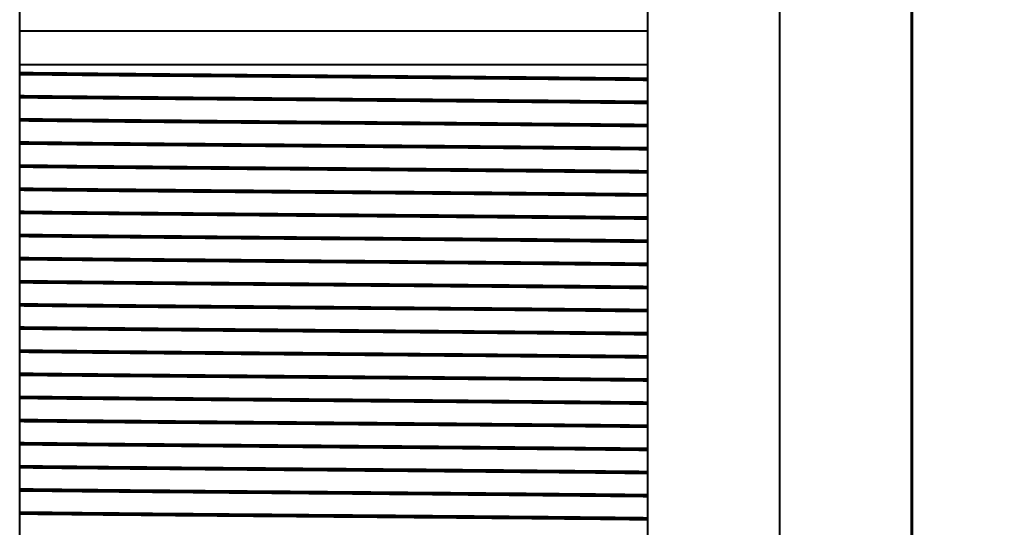
# Model space of a CAD drawing. Units: millimetres. Extents: x 0 to 420, y -1 to 297.
# Drawn here: x 256 to 276, y 225 to 235 of the extents above; entities that cross this region are included whole.
import ezdxf

# ---------------------------------------------------------------- set-up
doc = ezdxf.new("R2010")
doc.units = ezdxf.units.MM
doc.linetypes.add('K5LT_BASIC', pattern=[0])
doc.linetypes.add('K5LT_THIN', pattern=[0])
doc.layers.add('Системный слой', color=7, linetype='Continuous')
doc.styles.add('KDIMTEXTSTYLE', font='GOST_AU.SHX', dxfattribs={"width": 0.6, "oblique": 15, "height": 5})
doc.styles.add('KTEXTSTYLE', font='GOST_AU.SHX', dxfattribs={"width": 0.6, "height": 5})
doc.dimstyles.new('KDIMSTYLE (0.07)', dxfattribs={"dimtxt": 5, "dimasz": 1, "dimexe": 2, "dimexo": 0, "dimgap": 1, "dimtad": 1, "dimlfac": 15, "dimtxsty": 'KDIMTEXTSTYLE', "dimsah": 1, "dimcen": 0, "dimdle": 1, "dimadec": 0, "dimazin": 0, "dimtfac": 0.667, "dimtmove": 0, "dimatfit": 3, "dimfxl": 1, "dimtvp": 1, "dimtolj": 1, "dimtzin": 0, "dimarcsym": 0})

# ---------------------------------------------------------------- blocks, each defined once
blk = doc.blocks.new('D4')
at = {"layer": 'Системный слой', "transparency": 16777216}
for points in [[(281.581, 253.177), (281.406, 255.177), (281.231, 253.177), (281.406, 253.377)], [(281.406, 95.177), (281.581, 97.177), (281.406, 96.977), (281.231, 97.177)]]:
    blk.add_hatch(color=7, dxfattribs=at).paths.add_polyline_path(points)
at = {"layer": 'Системный слой', "color": 7, "linetype": 'K5LT_THIN', "lineweight": 18, "transparency": 16777216}
for p, q in [((288.108, 255.177), (280.406, 255.177)), ((281.231, 253.177), (281.406, 255.177)), ((281.406, 255.177), (281.581, 253.177)), ((281.406, 95.177), (281.406, 255.177)), ((281.406, 253.377), (281.231, 253.177)), ((281.581, 253.177), (281.406, 253.377)), ((281.406, 95.177), (281.231, 97.177)), ((281.231, 97.177), (281.406, 96.977)), ((281.406, 96.977), (281.581, 97.177)), ((281.581, 97.177), (281.406, 95.177)), ((273.107, 95.177), (282.406, 95.177))]:
    blk.add_line(p, q, dxfattribs=at)
at = {"transparency": 16777216}
blk.add_wipeout([(280.406, 171.103), (275.411, 171.103), (275.411, 175.992), (280.406, 175.992)], dxfattribs=at).dxf.layer = 'Системный слой'
at = {"layer": 'Системный слой', "color": 7, "transparency": 16777216, "insert": (275.832, 171.103), "char_height": 2.5, "attachment_point": 1, "rotation": 90, "style": 'KTEXTSTYLE'}
blk.add_mtext('\\H3.5;\\W0.600;\\Q15;\\Q0;\\W0.540;2275', dxfattribs=at)
blk = doc.blocks.new('KDIMARROW_01')
at = {"layer": 'Системный слой'}
blk.add_hatch(color=0, dxfattribs=at).paths.add_polyline_path([(-2, -0.175), (0, 0), (-2, 0.175), (-1.8, 0)])
at = {"layer": 'Системный слой', "color": 0, "linetype": 'K5LT_THIN', "lineweight": 18}
for p, q in [((-1.8, 0), (-2, 0.175)), ((-2, 0.175), (0, 0)), ((0, 0), (-2, -0.175)), ((-2, -0.175), (-1.8, 0)), ((0, 0), (-1, 0))]:
    blk.add_line(p, q, dxfattribs=at)

msp = doc.modelspace()

# ---------------------------------------------------------------- linework, layer by layer
at = {"layer": 'Системный слой', "color": 150, "linetype": 'K5LT_BASIC', "lineweight": 40, "true_color": 0x0080ff}
for p, q in [((256.48873, 165.51044), (256.48873, 248.17711)), ((269.1554, 165.51044), (269.1554, 248.17711)), ((271.82206, 165.51044), (271.82206, 248.17711)), ((274.47716, 167.17711), (274.47716, 246.51044)), ((274.49713, 167.17711), (274.49713, 246.51044)), ((256.48873, 235.19378), (269.1554, 235.19378)), ((262.82206, 234.51044), (256.48873, 234.51044)), ((269.1554, 234.51044), (262.82206, 234.51044))]:
    msp.add_line(p, q, dxfattribs=at)
for points, knots in [([(256.48873, 234.35357), (256.72704, 234.35082), (257.2297, 234.34533), (258.05251, 234.33708), (258.93401, 234.32884), (259.86337, 234.32059), (260.82914, 234.31235), (262.14953, 234.30136), (263.4946, 234.29037), (264.81499, 234.27938), (265.78076, 234.27113), (266.71011, 234.26289), (267.59162, 234.25465), (268.41443, 234.2464), (268.91709, 234.24091), (269.1554, 234.23816)], [0.79384753, 0.79384753, 0.79384753, 0.79384753, 0.90484021, 1.0158329, 1.12682558, 1.23781827, 1.34881095, 1.45980364, 1.68178901, 1.7927817, 1.90377438, 2.01476707, 2.12575975, 2.23675244, 2.34774512, 2.34774512, 2.34774512, 2.34774512]), ([(256.48873, 234.31606), (256.72704, 234.31331), (257.2297, 234.30782), (258.05251, 234.29957), (258.93401, 234.29133), (259.86337, 234.28309), (260.82914, 234.27484), (262.14953, 234.26385), (263.4946, 234.25286), (264.81499, 234.24187), (265.78076, 234.23363), (266.71011, 234.22538), (267.59162, 234.21714), (268.41443, 234.20889), (268.91709, 234.2034), (269.1554, 234.20065)], [0.79384753, 0.79384753, 0.79384753, 0.79384753, 0.90484021, 1.0158329, 1.12682559, 1.23781827, 1.34881096, 1.45980364, 1.68178901, 1.7927817, 1.90377438, 2.01476707, 2.12575976, 2.23675244, 2.34774513, 2.34774513, 2.34774513, 2.34774513]), ([(256.48873, 233.8869), (256.72704, 233.88415), (257.2297, 233.87866), (258.05251, 233.87042), (258.93401, 233.86217), (259.86337, 233.85393), (260.82914, 233.84568), (262.14953, 233.83469), (263.4946, 233.8237), (264.81499, 233.81271), (265.78076, 233.80447), (266.71011, 233.79622), (267.59162, 233.78798), (268.41443, 233.77973), (268.91709, 233.77424), (269.1554, 233.77149)], [7.07703283, 7.07703283, 7.07703283, 7.07703283, 7.18802552, 7.29901821, 7.41001089, 7.52100358, 7.63199626, 7.74298895, 7.96497432, 8.075967, 8.18695969, 8.29795238, 8.40894506, 8.51993775, 8.63093043, 8.63093043, 8.63093043, 8.63093043]), ([(256.48873, 233.8494), (256.72704, 233.84665), (257.2297, 233.84115), (258.05251, 233.83291), (258.93401, 233.82466), (259.86337, 233.81642), (260.82914, 233.80818), (262.14953, 233.79719), (263.4946, 233.78619), (264.81499, 233.7752), (265.78076, 233.76696), (266.71011, 233.75871), (267.59162, 233.75047), (268.41443, 233.74223), (268.91709, 233.73673), (269.1554, 233.73398)], [7.07703284, 7.07703284, 7.07703284, 7.07703284, 7.18802552, 7.29901821, 7.41001089, 7.52100358, 7.63199626, 7.74298895, 7.96497432, 8.07596701, 8.18695969, 8.29795238, 8.40894506, 8.51993775, 8.63093043, 8.63093043, 8.63093043, 8.63093043]), ([(256.48873, 233.42024), (256.72704, 233.41749), (257.2297, 233.41199), (258.05251, 233.40375), (258.93401, 233.39551), (259.86337, 233.38726), (260.82914, 233.37902), (262.14953, 233.36803), (263.4946, 233.35703), (264.81499, 233.34604), (265.78076, 233.3378), (266.71011, 233.32956), (267.59162, 233.32131), (268.41443, 233.31307), (268.91709, 233.30757), (269.1554, 233.30482)], [13.36021814, 13.36021814, 13.36021814, 13.36021814, 13.47121083, 13.58220351, 13.6931962, 13.80418888, 13.91518157, 14.02617425, 14.24815963, 14.35915231, 14.470145, 14.58113768, 14.69213037, 14.80312305, 14.91411574, 14.91411574, 14.91411574, 14.91411574]), ([(256.48873, 233.38273), (256.72704, 233.37998), (257.2297, 233.37449), (258.05251, 233.36624), (258.93401, 233.358), (259.86337, 233.34975), (260.82914, 233.34151), (262.14953, 233.33052), (263.4946, 233.31953), (264.81499, 233.30854), (265.78076, 233.30029), (266.71011, 233.29205), (267.59162, 233.2838), (268.41443, 233.27556), (268.91709, 233.27007), (269.1554, 233.26732)], [13.36021814, 13.36021814, 13.36021814, 13.36021814, 13.47121083, 13.58220351, 13.6931962, 13.80418889, 13.91518157, 14.02617426, 14.24815963, 14.35915231, 14.470145, 14.58113768, 14.69213037, 14.80312306, 14.91411574, 14.91411574, 14.91411574, 14.91411574]), ([(256.48873, 232.95357), (256.72704, 232.95082), (257.2297, 232.94533), (258.05251, 232.93708), (258.93401, 232.92884), (259.86337, 232.92059), (260.82914, 232.91235), (262.14953, 232.90136), (263.4946, 232.89037), (264.81499, 232.87938), (265.78076, 232.87113), (266.71011, 232.86289), (267.59162, 232.85465), (268.41443, 232.8464), (268.91709, 232.84091), (269.1554, 232.83816)], [19.64340345, 19.64340345, 19.64340345, 19.64340345, 19.75439613, 19.86538882, 19.97638151, 20.08737419, 20.19836688, 20.30935956, 20.53134493, 20.64233762, 20.7533303, 20.86432299, 20.97531568, 21.08630836, 21.19730105, 21.19730105, 21.19730105, 21.19730105]), ([(256.48873, 232.91606), (256.72704, 232.91331), (257.2297, 232.90782), (258.05251, 232.89957), (258.93401, 232.89133), (259.86337, 232.88309), (260.82914, 232.87484), (262.14953, 232.86385), (263.4946, 232.85286), (264.81499, 232.84187), (265.78076, 232.83363), (266.71011, 232.82538), (267.59162, 232.81714), (268.41443, 232.80889), (268.91709, 232.8034), (269.1554, 232.80065)], [19.64340345, 19.64340345, 19.64340345, 19.64340345, 19.75439614, 19.86538882, 19.97638151, 20.08737419, 20.19836688, 20.30935956, 20.53134493, 20.64233762, 20.75333031, 20.86432299, 20.97531568, 21.08630836, 21.19730105, 21.19730105, 21.19730105, 21.19730105]), ([(256.48873, 232.4869), (256.72704, 232.48415), (257.2297, 232.47866), (258.05251, 232.47042), (258.93401, 232.46217), (259.86337, 232.45393), (260.82914, 232.44568), (262.14953, 232.43469), (263.4946, 232.4237), (264.81499, 232.41271), (265.78076, 232.40447), (266.71011, 232.39622), (267.59162, 232.38798), (268.41443, 232.37973), (268.91709, 232.37424), (269.1554, 232.37149)], [25.92658876, 25.92658876, 25.92658876, 25.92658876, 26.03758144, 26.14857413, 26.25956681, 26.3705595, 26.48155218, 26.59254487, 26.81453024, 26.92552293, 27.03651561, 27.1475083, 27.25850098, 27.36949367, 27.48048635, 27.48048635, 27.48048635, 27.48048635]), ([(256.48873, 232.4494), (256.72704, 232.44665), (257.2297, 232.44115), (258.05251, 232.43291), (258.93401, 232.42466), (259.86337, 232.41642), (260.82914, 232.40818), (262.14953, 232.39719), (263.4946, 232.38619), (264.81499, 232.3752), (265.78076, 232.36696), (266.71011, 232.35871), (267.59162, 232.35047), (268.41443, 232.34223), (268.91709, 232.33673), (269.1554, 232.33398)], [25.92658876, 25.92658876, 25.92658876, 25.92658876, 26.03758144, 26.14857413, 26.25956681, 26.3705595, 26.48155219, 26.59254487, 26.81453024, 26.92552293, 27.03651561, 27.1475083, 27.25850098, 27.36949367, 27.48048636, 27.48048636, 27.48048636, 27.48048636]), ([(256.48873, 232.02024), (256.72704, 232.01749), (257.2297, 232.01199), (258.05251, 232.00375), (258.93401, 231.99551), (259.86337, 231.98726), (260.82914, 231.97902), (262.14953, 231.96803), (263.4946, 231.95703), (264.81499, 231.94604), (265.78076, 231.9378), (266.71011, 231.92956), (267.59162, 231.92131), (268.41443, 231.91307), (268.91709, 231.90757), (269.1554, 231.90482)], [32.20977406, 32.20977406, 32.20977406, 32.20977406, 32.32076675, 32.43175943, 32.54275212, 32.65374481, 32.76473749, 32.87573018, 33.09771555, 33.20870823, 33.31970092, 33.4306936, 33.54168629, 33.65267898, 33.76367166, 33.76367166, 33.76367166, 33.76367166]), ([(256.48873, 231.98273), (256.72704, 231.97998), (257.2297, 231.97449), (258.05251, 231.96624), (258.93401, 231.958), (259.86337, 231.94975), (260.82914, 231.94151), (262.14953, 231.93052), (263.4946, 231.91953), (264.81499, 231.90854), (265.78076, 231.90029), (266.71011, 231.89205), (267.59162, 231.8838), (268.41443, 231.87556), (268.91709, 231.87007), (269.1554, 231.86732)], [32.20977406, 32.20977406, 32.20977406, 32.20977406, 32.32076675, 32.43175944, 32.54275212, 32.65374481, 32.76473749, 32.87573018, 33.09771555, 33.20870823, 33.31970092, 33.43069361, 33.54168629, 33.65267898, 33.76367166, 33.76367166, 33.76367166, 33.76367166]), ([(256.48873, 231.55357), (256.72704, 231.55082), (257.2297, 231.54533), (258.05251, 231.53708), (258.93401, 231.52884), (259.86337, 231.52059), (260.82914, 231.51235), (262.14953, 231.50136), (263.4946, 231.49037), (264.81499, 231.47938), (265.78076, 231.47113), (266.71011, 231.46289), (267.59162, 231.45465), (268.41443, 231.4464), (268.91709, 231.44091), (269.1554, 231.43816)], [38.49295937, 38.49295937, 38.49295937, 38.49295937, 38.60395206, 38.71494474, 38.82593743, 38.93693011, 39.0479228, 39.15891548, 39.38090085, 39.49189354, 39.60288623, 39.71387891, 39.8248716, 39.93586428, 40.04685697, 40.04685697, 40.04685697, 40.04685697]), ([(256.48873, 231.51606), (256.72704, 231.51331), (257.2297, 231.50782), (258.05251, 231.49957), (258.93401, 231.49133), (259.86337, 231.48309), (260.82914, 231.47484), (262.14953, 231.46385), (263.4946, 231.45286), (264.81499, 231.44187), (265.78076, 231.43363), (266.71011, 231.42538), (267.59162, 231.41714), (268.41443, 231.40889), (268.91709, 231.4034), (269.1554, 231.40065)], [38.49295937, 38.49295937, 38.49295937, 38.49295937, 38.60395206, 38.71494474, 38.82593743, 38.93693011, 39.0479228, 39.15891549, 39.38090086, 39.49189354, 39.60288623, 39.71387891, 39.8248716, 39.93586428, 40.04685697, 40.04685697, 40.04685697, 40.04685697]), ([(256.48873, 231.0869), (256.72704, 231.08415), (257.2297, 231.07866), (258.05251, 231.07042), (258.93401, 231.06217), (259.86337, 231.05393), (260.82914, 231.04568), (262.14953, 231.03469), (263.4946, 231.0237), (264.81499, 231.01271), (265.78076, 231.00447), (266.71011, 230.99622), (267.59162, 230.98798), (268.41443, 230.97973), (268.91709, 230.97424), (269.1554, 230.97149)], [44.77614468, 44.77614468, 44.77614468, 44.77614468, 44.88713736, 44.99813005, 45.10912273, 45.22011542, 45.33110811, 45.44210079, 45.66408616, 45.77507885, 45.88607153, 45.99706422, 46.1080569, 46.21904959, 46.33004228, 46.33004228, 46.33004228, 46.33004228]), ([(256.48873, 231.0494), (256.72704, 231.04665), (257.2297, 231.04115), (258.05251, 231.03291), (258.93401, 231.02466), (259.86337, 231.01642), (260.82914, 231.00818), (262.14953, 230.99719), (263.4946, 230.98619), (264.81499, 230.9752), (265.78076, 230.96696), (266.71011, 230.95871), (267.59162, 230.95047), (268.41443, 230.94223), (268.91709, 230.93673), (269.1554, 230.93398)], [44.77614468, 44.77614468, 44.77614468, 44.77614468, 44.88713736, 44.99813005, 45.10912274, 45.22011542, 45.33110811, 45.44210079, 45.66408616, 45.77507885, 45.88607153, 45.99706422, 46.10805691, 46.21904959, 46.33004228, 46.33004228, 46.33004228, 46.33004228]), ([(256.48873, 230.62024), (256.72704, 230.61749), (257.2297, 230.61199), (258.05251, 230.60375), (258.93401, 230.59551), (259.86337, 230.58726), (260.82914, 230.57902), (262.14953, 230.56803), (263.4946, 230.55703), (264.81499, 230.54604), (265.78076, 230.5378), (266.71011, 230.52956), (267.59162, 230.52131), (268.41443, 230.51307), (268.91709, 230.50757), (269.1554, 230.50482)], [51.05932998, 51.05932998, 51.05932998, 51.05932998, 51.17032267, 51.28131536, 51.39230804, 51.50330073, 51.61429341, 51.7252861, 51.94727147, 52.05826415, 52.16925684, 52.28024953, 52.39124221, 52.5022349, 52.61322758, 52.61322758, 52.61322758, 52.61322758]), ([(256.48873, 230.58273), (256.72704, 230.57998), (257.2297, 230.57449), (258.05251, 230.56624), (258.93401, 230.558), (259.86337, 230.54975), (260.82914, 230.54151), (262.14953, 230.53052), (263.4946, 230.51953), (264.81499, 230.50854), (265.78076, 230.50029), (266.71011, 230.49205), (267.59162, 230.4838), (268.41443, 230.47556), (268.91709, 230.47007), (269.1554, 230.46732)], [51.05932999, 51.05932999, 51.05932999, 51.05932999, 51.17032267, 51.28131536, 51.39230804, 51.50330073, 51.61429341, 51.7252861, 51.94727147, 52.05826416, 52.16925684, 52.28024953, 52.39124221, 52.5022349, 52.61322758, 52.61322758, 52.61322758, 52.61322758]), ([(256.48873, 230.15357), (256.72704, 230.15082), (257.2297, 230.14533), (258.05251, 230.13708), (258.93401, 230.12884), (259.86337, 230.12059), (260.82914, 230.11235), (262.14953, 230.10136), (263.4946, 230.09037), (264.81499, 230.07938), (265.78076, 230.07113), (266.71011, 230.06289), (267.59162, 230.05465), (268.41443, 230.0464), (268.91709, 230.04091), (269.1554, 230.03816)], [57.34251529, 57.34251529, 57.34251529, 57.34251529, 57.45350798, 57.56450066, 57.67549335, 57.78648603, 57.89747872, 58.0084714, 58.23045678, 58.34144946, 58.45244215, 58.56343483, 58.67442752, 58.7854202, 58.89641289, 58.89641289, 58.89641289, 58.89641289]), ([(256.48873, 230.11606), (256.72704, 230.11331), (257.2297, 230.10782), (258.05251, 230.09957), (258.93401, 230.09133), (259.86337, 230.08309), (260.82914, 230.07484), (262.14953, 230.06385), (263.4946, 230.05286), (264.81499, 230.04187), (265.78076, 230.03363), (266.71011, 230.02538), (267.59162, 230.01714), (268.41443, 230.00889), (268.91709, 230.0034), (269.1554, 230.00065)], [57.34251529, 57.34251529, 57.34251529, 57.34251529, 57.45350798, 57.56450066, 57.67549335, 57.78648604, 57.89747872, 58.00847141, 58.23045678, 58.34144946, 58.45244215, 58.56343483, 58.67442752, 58.78542021, 58.89641289, 58.89641289, 58.89641289, 58.89641289]), ([(256.48873, 229.6869), (256.72704, 229.68415), (257.2297, 229.67866), (258.05251, 229.67042), (258.93401, 229.66217), (259.86337, 229.65393), (260.82914, 229.64568), (262.14953, 229.63469), (263.4946, 229.6237), (264.81499, 229.61271), (265.78076, 229.60447), (266.71011, 229.59622), (267.59162, 229.58798), (268.41443, 229.57973), (268.91709, 229.57424), (269.1554, 229.57149)], [63.6257006, 63.6257006, 63.6257006, 63.6257006, 63.73669328, 63.84768597, 63.95867866, 64.06967134, 64.18066403, 64.29165671, 64.51364208, 64.62463477, 64.73562745, 64.84662014, 64.95761283, 65.06860551, 65.1795982, 65.1795982, 65.1795982, 65.1795982]), ([(256.48873, 229.6494), (256.72704, 229.64665), (257.2297, 229.64115), (258.05251, 229.63291), (258.93401, 229.62466), (259.86337, 229.61642), (260.82914, 229.60818), (262.14953, 229.59719), (263.4946, 229.58619), (264.81499, 229.5752), (265.78076, 229.56696), (266.71011, 229.55871), (267.59162, 229.55047), (268.41443, 229.54223), (268.91709, 229.53673), (269.1554, 229.53398)], [63.6257006, 63.6257006, 63.6257006, 63.6257006, 63.73669329, 63.84768597, 63.95867866, 64.06967134, 64.18066403, 64.29165671, 64.51364209, 64.62463477, 64.73562746, 64.84662014, 64.95761283, 65.06860551, 65.1795982, 65.1795982, 65.1795982, 65.1795982]), ([(256.48873, 229.22024), (256.72704, 229.21749), (257.2297, 229.21199), (258.05251, 229.20375), (258.93401, 229.19551), (259.86337, 229.18726), (260.82914, 229.17902), (262.14953, 229.16803), (263.4946, 229.15703), (264.81499, 229.14604), (265.78076, 229.1378), (266.71011, 229.12956), (267.59162, 229.12131), (268.41443, 229.11307), (268.91709, 229.10757), (269.1554, 229.10482)], [69.90888591, 69.90888591, 69.90888591, 69.90888591, 70.01987859, 70.13087128, 70.24186396, 70.35285665, 70.46384933, 70.57484202, 70.79682739, 70.90782008, 71.01881276, 71.12980545, 71.24079813, 71.35179082, 71.4627835, 71.4627835, 71.4627835, 71.4627835]), ([(256.48873, 229.18273), (256.72704, 229.17998), (257.2297, 229.17449), (258.05251, 229.16624), (258.93401, 229.158), (259.86337, 229.14975), (260.82914, 229.14151), (262.14953, 229.13052), (263.4946, 229.11953), (264.81499, 229.10854), (265.78076, 229.10029), (266.71011, 229.09205), (267.59162, 229.0838), (268.41443, 229.07556), (268.91709, 229.07007), (269.1554, 229.06732)], [69.90888591, 69.90888591, 69.90888591, 69.90888591, 70.01987859, 70.13087128, 70.24186396, 70.35285665, 70.46384934, 70.57484202, 70.79682739, 70.90782008, 71.01881276, 71.12980545, 71.24079813, 71.35179082, 71.46278351, 71.46278351, 71.46278351, 71.46278351]), ([(256.48873, 228.75357), (256.72704, 228.75082), (257.2297, 228.74533), (258.05251, 228.73708), (258.93401, 228.72884), (259.86337, 228.72059), (260.82914, 228.71235), (262.14953, 228.70136), (263.4946, 228.69037), (264.81499, 228.67938), (265.78076, 228.67113), (266.71011, 228.66289), (267.59162, 228.65465), (268.41443, 228.6464), (268.91709, 228.64091), (269.1554, 228.63816)], [76.19207121, 76.19207121, 76.19207121, 76.19207121, 76.3030639, 76.41405658, 76.52504927, 76.63604196, 76.74703464, 76.85802733, 77.0800127, 77.19100538, 77.30199807, 77.41299075, 77.52398344, 77.63497613, 77.74596881, 77.74596881, 77.74596881, 77.74596881]), ([(256.48873, 228.71606), (256.72704, 228.71331), (257.2297, 228.70782), (258.05251, 228.69957), (258.93401, 228.69133), (259.86337, 228.68309), (260.82914, 228.67484), (262.14953, 228.66385), (263.4946, 228.65286), (264.81499, 228.64187), (265.78076, 228.63363), (266.71011, 228.62538), (267.59162, 228.61714), (268.41443, 228.60889), (268.91709, 228.6034), (269.1554, 228.60065)], [76.19207121, 76.19207121, 76.19207121, 76.19207121, 76.3030639, 76.41405659, 76.52504927, 76.63604196, 76.74703464, 76.85802733, 77.0800127, 77.19100538, 77.30199807, 77.41299076, 77.52398344, 77.63497613, 77.74596881, 77.74596881, 77.74596881, 77.74596881]), ([(256.48873, 228.2869), (256.72704, 228.28415), (257.2297, 228.27866), (258.05251, 228.27042), (258.93401, 228.26217), (259.86337, 228.25393), (260.82914, 228.24568), (262.14953, 228.23469), (263.4946, 228.2237), (264.81499, 228.21271), (265.78076, 228.20447), (266.71011, 228.19622), (267.59162, 228.18798), (268.41443, 228.17973), (268.91709, 228.17424), (269.1554, 228.17149)], [82.47525652, 82.47525652, 82.47525652, 82.47525652, 82.58624921, 82.69724189, 82.80823458, 82.91922726, 83.03021995, 83.14121263, 83.363198, 83.47419069, 83.58518338, 83.69617606, 83.80716875, 83.91816143, 84.02915412, 84.02915412, 84.02915412, 84.02915412]), ([(256.48873, 228.2494), (256.72704, 228.24665), (257.2297, 228.24115), (258.05251, 228.23291), (258.93401, 228.22466), (259.86337, 228.21642), (260.82914, 228.20818), (262.14953, 228.19719), (263.4946, 228.18619), (264.81499, 228.1752), (265.78076, 228.16696), (266.71011, 228.15871), (267.59162, 228.15047), (268.41443, 228.14223), (268.91709, 228.13673), (269.1554, 228.13398)], [82.47525652, 82.47525652, 82.47525652, 82.47525652, 82.58624921, 82.69724189, 82.80823458, 82.91922726, 83.03021995, 83.14121264, 83.36319801, 83.47419069, 83.58518338, 83.69617606, 83.80716875, 83.91816143, 84.02915412, 84.02915412, 84.02915412, 84.02915412]), ([(256.48873, 227.82024), (256.72704, 227.81749), (257.2297, 227.81199), (258.05251, 227.80375), (258.93401, 227.79551), (259.86337, 227.78726), (260.82914, 227.77902), (262.14953, 227.76803), (263.4946, 227.75703), (264.81499, 227.74604), (265.78076, 227.7378), (266.71011, 227.72956), (267.59162, 227.72131), (268.41443, 227.71307), (268.91709, 227.70757), (269.1554, 227.70482)], [88.75844183, 88.75844183, 88.75844183, 88.75844183, 88.86943451, 88.9804272, 89.09141988, 89.20241257, 89.31340526, 89.42439794, 89.64638331, 89.757376, 89.86836868, 89.97936137, 90.09035405, 90.20134674, 90.31233943, 90.31233943, 90.31233943, 90.31233943]), ([(256.48873, 227.78273), (256.72704, 227.77998), (257.2297, 227.77449), (258.05251, 227.76624), (258.93401, 227.758), (259.86337, 227.74975), (260.82914, 227.74151), (262.14953, 227.73052), (263.4946, 227.71953), (264.81499, 227.70854), (265.78076, 227.70029), (266.71011, 227.69205), (267.59162, 227.6838), (268.41443, 227.67556), (268.91709, 227.67007), (269.1554, 227.66732)], [88.75844183, 88.75844183, 88.75844183, 88.75844183, 88.86943451, 88.9804272, 89.09141989, 89.20241257, 89.31340526, 89.42439794, 89.64638331, 89.757376, 89.86836868, 89.97936137, 90.09035406, 90.20134674, 90.31233943, 90.31233943, 90.31233943, 90.31233943]), ([(256.48873, 227.35357), (256.72704, 227.35082), (257.2297, 227.34533), (258.05251, 227.33708), (258.93401, 227.32884), (259.86337, 227.32059), (260.82914, 227.31235), (262.14953, 227.30136), (263.4946, 227.29037), (264.81499, 227.27938), (265.78076, 227.27113), (266.71011, 227.26289), (267.59162, 227.25465), (268.41443, 227.2464), (268.91709, 227.24091), (269.1554, 227.23816)], [95.04162713, 95.04162713, 95.04162713, 95.04162713, 95.15261982, 95.26361251, 95.37460519, 95.48559788, 95.59659056, 95.70758325, 95.92956862, 96.0405613, 96.15155399, 96.26254668, 96.37353936, 96.48453205, 96.59552473, 96.59552473, 96.59552473, 96.59552473]), ([(256.48873, 227.31606), (256.72704, 227.31331), (257.2297, 227.30782), (258.05251, 227.29957), (258.93401, 227.29133), (259.86337, 227.28309), (260.82914, 227.27484), (262.14953, 227.26385), (263.4946, 227.25286), (264.81499, 227.24187), (265.78076, 227.23363), (266.71011, 227.22538), (267.59162, 227.21714), (268.41443, 227.20889), (268.91709, 227.2034), (269.1554, 227.20065)], [95.04162714, 95.04162714, 95.04162714, 95.04162714, 95.15261982, 95.26361251, 95.37460519, 95.48559788, 95.59659056, 95.70758325, 95.92956862, 96.04056131, 96.15155399, 96.26254668, 96.37353936, 96.48453205, 96.59552473, 96.59552473, 96.59552473, 96.59552473]), ([(256.48873, 226.8869), (256.72704, 226.88415), (257.2297, 226.87866), (258.05251, 226.87042), (258.93401, 226.86217), (259.86337, 226.85393), (260.82914, 226.84568), (262.14953, 226.83469), (263.4946, 226.8237), (264.81499, 226.81271), (265.78076, 226.80447), (266.71011, 226.79622), (267.59162, 226.78798), (268.41443, 226.77973), (268.91709, 226.77424), (269.1554, 226.77149)], [101.32481244, 101.32481244, 101.32481244, 101.32481244, 101.43580513, 101.54679781, 101.6577905, 101.76878318, 101.87977587, 101.99076856, 102.21275393, 102.32374661, 102.4347393, 102.54573198, 102.65672467, 102.76771735, 102.87871004, 102.87871004, 102.87871004, 102.87871004]), ([(256.48873, 226.8494), (256.72704, 226.84665), (257.2297, 226.84115), (258.05251, 226.83291), (258.93401, 226.82466), (259.86337, 226.81642), (260.82914, 226.80818), (262.14953, 226.79719), (263.4946, 226.78619), (264.81499, 226.7752), (265.78076, 226.76696), (266.71011, 226.75871), (267.59162, 226.75047), (268.41443, 226.74223), (268.91709, 226.73673), (269.1554, 226.73398)], [101.32481244, 101.32481244, 101.32481244, 101.32481244, 101.43580513, 101.54679781, 101.6577905, 101.76878319, 101.87977587, 101.99076856, 102.21275393, 102.32374661, 102.4347393, 102.54573198, 102.65672467, 102.76771736, 102.87871004, 102.87871004, 102.87871004, 102.87871004]), ([(256.48873, 226.42024), (256.72704, 226.41749), (257.2297, 226.41199), (258.05251, 226.40375), (258.93401, 226.39551), (259.86337, 226.38726), (260.82914, 226.37902), (262.14953, 226.36803), (263.4946, 226.35703), (264.81499, 226.34604), (265.78076, 226.3378), (266.71011, 226.32956), (267.59162, 226.32131), (268.41443, 226.31307), (268.91709, 226.30757), (269.1554, 226.30482)], [107.60799775, 107.60799775, 107.60799775, 107.60799775, 107.71899043, 107.82998312, 107.94097581, 108.05196849, 108.16296118, 108.27395386, 108.49593923, 108.60693192, 108.7179246, 108.82891729, 108.93990998, 109.05090266, 109.16189535, 109.16189535, 109.16189535, 109.16189535]), ([(256.48873, 226.38273), (256.72704, 226.37998), (257.2297, 226.37449), (258.05251, 226.36624), (258.93401, 226.358), (259.86337, 226.34975), (260.82914, 226.34151), (262.14953, 226.33052), (263.4946, 226.31953), (264.81499, 226.30854), (265.78076, 226.30029), (266.71011, 226.29205), (267.59162, 226.2838), (268.41443, 226.27556), (268.91709, 226.27007), (269.1554, 226.26732)], [107.60799775, 107.60799775, 107.60799775, 107.60799775, 107.71899044, 107.82998312, 107.94097581, 108.05196849, 108.16296118, 108.27395386, 108.49593924, 108.60693192, 108.71792461, 108.82891729, 108.93990998, 109.05090266, 109.16189535, 109.16189535, 109.16189535, 109.16189535]), ([(256.48873, 225.95357), (256.72704, 225.95082), (257.2297, 225.94533), (258.05251, 225.93708), (258.93401, 225.92884), (259.86337, 225.92059), (260.82914, 225.91235), (262.14953, 225.90136), (263.4946, 225.89037), (264.81499, 225.87938), (265.78076, 225.87113), (266.71011, 225.86289), (267.59162, 225.85465), (268.41443, 225.8464), (268.91709, 225.84091), (269.1554, 225.83816)], [113.89118306, 113.89118306, 113.89118306, 113.89118306, 114.00217574, 114.11316843, 114.22416111, 114.3351538, 114.44614648, 114.55713917, 114.77912454, 114.89011723, 115.00110991, 115.1121026, 115.22309528, 115.33408797, 115.44508065, 115.44508065, 115.44508065, 115.44508065]), ([(256.48873, 225.91606), (256.72704, 225.91331), (257.2297, 225.90782), (258.05251, 225.89957), (258.93401, 225.89133), (259.86337, 225.88309), (260.82914, 225.87484), (262.14953, 225.86385), (263.4946, 225.85286), (264.81499, 225.84187), (265.78076, 225.83363), (266.71011, 225.82538), (267.59162, 225.81714), (268.41443, 225.80889), (268.91709, 225.8034), (269.1554, 225.80065)], [113.89118306, 113.89118306, 113.89118306, 113.89118306, 114.00217574, 114.11316843, 114.22416111, 114.3351538, 114.44614649, 114.55713917, 114.77912454, 114.89011723, 115.00110991, 115.1121026, 115.22309528, 115.33408797, 115.44508066, 115.44508066, 115.44508066, 115.44508066]), ([(256.48873, 225.4869), (256.72704, 225.48415), (257.2297, 225.47866), (258.05251, 225.47042), (258.93401, 225.46217), (259.86337, 225.45393), (260.82914, 225.44568), (262.14953, 225.43469), (263.4946, 225.4237), (264.81499, 225.41271), (265.78076, 225.40447), (266.71011, 225.39622), (267.59162, 225.38798), (268.41443, 225.37973), (268.91709, 225.37424), (269.1554, 225.37149)], [120.17436836, 120.17436836, 120.17436836, 120.17436836, 120.28536105, 120.39635373, 120.50734642, 120.61833911, 120.72933179, 120.84032448, 121.06230985, 121.17330253, 121.28429522, 121.3952879, 121.50628059, 121.61727328, 121.72826596, 121.72826596, 121.72826596, 121.72826596]), ([(256.48873, 225.4494), (256.72704, 225.44665), (257.2297, 225.44115), (258.05251, 225.43291), (258.93401, 225.42466), (259.86337, 225.41642), (260.82914, 225.40818), (262.14953, 225.39719), (263.4946, 225.38619), (264.81499, 225.3752), (265.78076, 225.36696), (266.71011, 225.35871), (267.59162, 225.35047), (268.41443, 225.34223), (268.91709, 225.33673), (269.1554, 225.33398)], [120.17436837, 120.17436837, 120.17436837, 120.17436837, 120.28536105, 120.39635374, 120.50734642, 120.61833911, 120.72933179, 120.84032448, 121.06230985, 121.17330254, 121.28429522, 121.39528791, 121.50628059, 121.61727328, 121.72826596, 121.72826596, 121.72826596, 121.72826596])]:
    msp.add_open_spline(points, degree=3, knots=knots, dxfattribs=at)

# ---------------------------------------------------------------- next in the draw order: dimensions: what is measured, and where the dimension line sits
at = {"layer": 'Системный слой', "color": 7}
dim = msp.add_linear_dim(base=(281.40619, 95.17711), p1=(288.10833, 255.17711), p2=(273.10714, 95.17711), angle=90, text='\\H3.5;\\W0.540;\\Q0;\\H3.5;\\W0.540;\\Q0;\\Q0;\\W0.486;2275', dimstyle='KDIMSTYLE (0.07)', override={"dimexo": 0, "dimblk1": 'KDIMARROW_01', "dimblk2": 'KDIMARROW_01', "dimse1": 0, "dimse2": 0, "dimclrt": 7, "dimtolj": 1}, dxfattribs=at)
dim.commit()
dim.dimension.update_dxf_attribs({"geometry": 'D4', "text_midpoint": (281.40619, 175.17711), "dimtype": 160})

doc.saveas('drawing.dxf')
